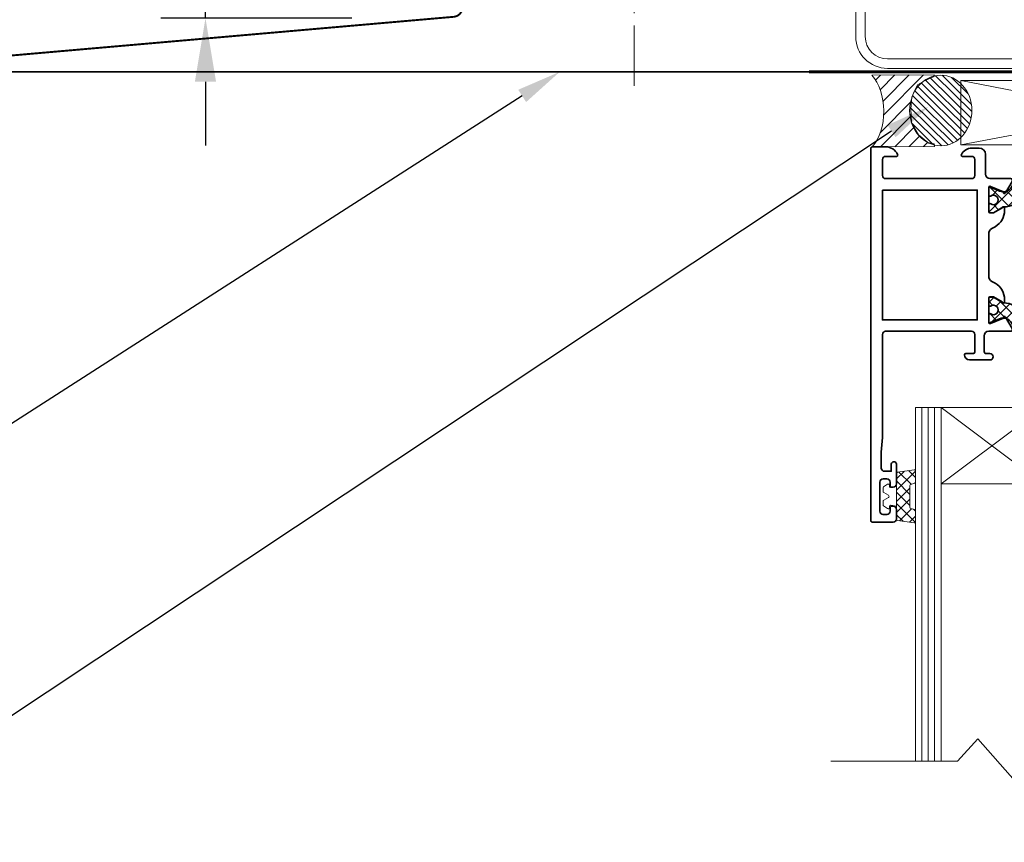
# Model space of a CAD drawing. Units: millimetres. Extents: x 39732 to 149843, y 43481 to 74066.
# Drawn here: x 118683 to 118837, y 51501 to 51631 of the extents above; entities that cross this region are included whole.
import ezdxf
from ezdxf import colors
from ezdxf.entities.mleader import LeaderData, LeaderLine
from ezdxf.math import Vec2, Vec3

# ---------------------------------------------------------------- set-up
doc = ezdxf.new("R2010")
doc.units = ezdxf.units.MM
doc.header["$PDMODE"] = 98
doc.header["$PDSIZE"] = 15
doc.linetypes.add('CENTER', pattern=[50.800000000000004, 31.75, -6.35, 6.35, -6.35])
doc.layers.get('0').update_dxf_attribs({"lineweight": 9})
doc.layers.get('Defpoints').update_dxf_attribs({"lineweight": 9})
for name, color, linetype, lineweight in [('dimension', 7, 'Continuous', 9), ('FIXINGS', 7, 'Continuous', 9), ('Flashings', 6, 'Continuous', 50), ('Hatch', 43, 'Continuous', 18), ('Profiles', 4, 'Continuous', 35), ('Steelwork', 7, 'Continuous', 9), ('TEXT', 7, 'Continuous', 13)]:
    doc.layers.add(name, color=color, linetype=linetype, lineweight=lineweight)
doc.styles.add('K_Span-std', font='arial.ttf', dxfattribs={"width": 0.8})
doc.dimstyles.new('K_SPAN_10', dxfattribs={"dimtxt": 10, "dimasz": 10, "dimexe": 7, "dimexo": 5, "dimgap": 3, "dimtad": 1, "dimdec": 0, "dimdsep": 46, "dimtxsty": 'K_Span-std', "dimcen": 2.5, "dimclrd": 256, "dimclre": 256, "dimadec": 0, "dimazin": 0, "dimtfac": 1, "dimtdec": 0, "dimtmove": 0, "dimatfit": 3, "dimfxl": 1, "dimarcsym": 0})

# ---------------------------------------------------------------- blocks, each defined once
blk = doc.blocks.new('*U35')
blk.add_lwpolyline([(-29.73076923076888, 91.84615384615307, -0.302775637731847), (-28.49999999999931, 89.99999999999767), (-28.49999999999929, 60.00000000000245, -0.302775637731759), (-29.73076923076806, 58.15384615384757, 0.3027756377317585), (-32.49999999999659, 54.00000000000089), (-32.49999999999658, 5.000000000000277, 0.4142135623730955), (-27.4999999999972, 8.881784197001252e-13), (27.5000000000028, 9.14823772291129e-13, 0.4142135623730949), (32.50000000000279, 5.000000000000914), (32.5000000000028, 18.00000000000091, 0.4142135623730951), (27.50000000000461, 22.99999999999909), (22.50000000000461, 22.99999999999909), (22.50000000000461, 21.50000000000091), (27.50000000000461, 21.50000000000091, -0.4142135623730951), (31.00000000000461, 18.00000000000091), (31.0000000000046, 5.000000000000914, -0.414213562373095), (27.5000000000028, 1.499999999999096), (-27.4999999999972, 1.499999999999075, -0.4142135623730953), (-30.9999999999984, 5.000000000000277), (-30.9999999999984, 54.00000000000089, -0.3027756377317589), (-29.15384615384448, 56.76923076923436, 0.3027756377317586), (-27.00000000000111, 60.00000000000245), (-27.00000000000112, 89.99999999999767, 0.3027756377318472), (-29.15384615384574, 93.2307692307665, -0.3027756377318466), (-30.99999999999836, 95.9999999999971), (-30.99999999999839, 144.9999999999997, -0.4142135623730974), (-27.49999999999914, 148.4999999999989), (27.50000000000279, 148.4999999999989, -0.4142135623730959), (31.0000000000046, 144.9999999999971), (31.0000000000046, 132.0000000000009, -0.4142135623730939), (27.50000000000281, 128.4999999999991), (22.50000000000462, 128.4999999999991), (22.50000000000462, 127.0000000000009), (27.50000000000281, 127.0000000000009, 0.4142135623730951), (32.50000000000279, 132.0000000000009), (32.50000000000279, 144.9999999999971, 0.4142135623730949), (27.50000000000279, 149.9999999999971), (-27.49999999999914, 149.9999999999971, 0.4142135623730964), (-32.49999999999659, 144.9999999999997), (-32.49999999999659, 95.9999999999971, 0.3027756377318461)], format="xyb", close=True)
blk = doc.blocks.new('538-538')
at = {"layer": 'Hatch'}
h = blk.add_hatch(dxfattribs=at)
h.set_pattern_fill('U', color=256, scale=1.5, angle=45, style=0, double=1, pattern_type=0)
h.set_pattern_definition([(45, (-228.6820458308104, -194.814422142086), (-1.060660171779821, 1.060660171779821), []), (135, (-228.6820458308104, -194.814422142086), (-1.060660171779821, -1.060660171779821), [])])
h.paths.add_polyline_path([(22.78754159791598, 1.450000000001552, -0.2445132582673698), (24.83441899565537, 0.3853720488529662, 0.2445132582673455), (27.70004735249027, -1.105107082755089), (29.25004735248999, -1.999999999998863), (29.8000473524899, -1.999999999998892, 0.4142135623731775), (30.00004735248993, -1.799999999998942), (30.00004735248999, -0.7745966692386332, 0.6090650882488335), (29.68425787880678, -0.6115236862414386, -1.936491673107626), (29.68425787880572, 0.611523686242186, 0.6090650882482224), (30.0000473524901, 0.7745966692403214), (30.0000473524901, 1.801808207117093, 0.5345111359507746), (29.72351066601702, 1.986584113619398), (28.29805897526627, 1.396142690802851, -0.3763733489130406), (26.42499572104201, 2.031961989569805), (25.80836368821444, 3.100000000001591, 0.2679491924311237), (25.37535098632221, 3.350000000001586), (4.62462680310402, 3.350000000001131, 0.2679491924310716), (4.191614101211876, 3.100000000001217), (3.574982068384122, 2.031961989569485, -0.3763733489130067), (1.701918814160014, 1.396142690802785), (0.2764671234091622, 1.986584113619432, 0.5345111359507888), (-6.956306390293321e-05, 1.801808207117141), (-6.956306390293321e-05, 0.7745966692403412, 0.6090650882482009), (0.3157199106203996, 0.6115236862422312, -1.936491673107557), (0.3157199106193011, -0.6115236862414103, 0.6090650882488164), (-6.956306390293321e-05, -0.7745966692385938), (-6.956306390293321e-05, -1.799999999998889, 0.41421356237308), (0.1999304369360328, -1.999999999998835), (0.7499304369359838, -1.999999999998863), (2.299930436935773, -1.105107082755171, 0.244513258267334), (5.165558793770614, 0.3853720488526855, -0.2445132582673375), (7.212436191509763, 1.450000000001125)])
at = {"color": 253}
blk.add_lwpolyline([(30.00004735248999, -0.7745966692381216), (30.00004735248993, -1.799999999998903), (30.00004735248987, -1.79999999999896, -0.414213562373095), (29.80004735248988, -1.999999999998892), (29.80004735248988, -1.999999999998892), (29.25004735248999, -1.999999999998863), (27.76813321543059, -1.144416474051695, 0.1261734138048165), (27.62460012098788, -1.104293804731867, -0.2388089938092104), (24.83441899565534, 0.3853720488530143, 0.2445132582673524), (22.78754159791609, 1.450000000001552), (7.21243619150988, 1.450000000001125, 0.2445132582673368), (5.165558793770685, 0.385372048852787, -0.2388089938092094), (2.375377668438091, -1.104293804731952, 0.1261734138048208), (2.231844573995431, -1.144416474051781), (0.7499304369359834, -1.999999999998863), (0.1999304369360289, -1.999999999998835, -0.4142135623731367), (-6.956306390293321e-05, -1.799999999998846), (-6.956306390293321e-05, -0.7745966692380648, -0.6090650882482522), (0.3157199106194639, -0.6115236862415259, 1.936491673107072), (0.3157199106204871, 0.6115236862422933, -0.6090650882483802), (-6.956306390293321e-05, 0.7745966692403385), (-6.956306390293321e-05, 1.801808207117148), (-6.956306390293321e-05, 1.801808207117148, -0.5345111359507284), (0.2764671234091338, 1.986584113619443), (0.2764671234091338, 1.986584113619443), (1.701918814159967, 1.396142690802805, 0.3763733489130467), (3.574982068384202, 2.031961989569623), (4.191614101211826, 3.100000000001131, -0.2679491924311029), (4.624626803103979, 3.350000000001131), (25.37535098632222, 3.350000000001586, -0.267949192431107), (25.80836368821443, 3.100000000001614), (26.424995721042, 2.031961989569822, 0.3763733489130359), (28.29805897526623, 1.396142690802833), (29.72351066601706, 1.986584113619415, -0.5345111359507111), (30.0000473524901, 1.801808207117091), (30.0000473524901, 0.7745966692402817, -0.6090650882483035), (29.68425787880565, 0.6115236862422364, 1.936491673107171), (29.68425787880662, -0.6115236862415543, -0.609065088248301)], format="xyb", close=True, dxfattribs=at)
blk = doc.blocks.new('538-548')
at = {"layer": 'Hatch'}
h = blk.add_hatch(dxfattribs=at)
h.set_pattern_fill('ANSI37', color=256, scale=10, style=0)
h.set_pattern_definition([(45, (-169.2591826862935, -202.7157677554072), (-0.8838834764831843, 0.8838834764831844), []), (135, (-169.2591826862935, -202.7157677554072), (-0.8838834764831844, -0.8838834764831843), [])])
edge = h.paths.add_edge_path()
edge.add_arc((0.199937840460724, 1.801808207117112), 0.2000000000000353, 67.50000000000932, 179.999999999998)
edge.add_line((-6.21595393113239e-05, 1.801808207117119), (-6.21595393113239e-05, 0.7745966692403101))
edge.add_arc((0.1999378404606723, 0.7745966692403128), 0.1999999999999837, 180.0000000000008, 305.3765401520137)
edge.add_arc((0.7499378404606882, -7.982096193552598e-15), 0.7499999999990775, -125.37654015207067, 125.37654015197481, ccw=False)
edge.add_arc((0.1999378404597967, -0.774596669238633), 0.199999999999108, 54.62345984785996, 179.9999999998453)
edge.add_line((-6.21595393113239e-05, -0.7745966692380932), (-6.21595393113239e-05, -1.799999999998875))
edge.add_arc((0.1999378404606205, -1.799999999998931), 0.1999999999999318, 179.9999999999837, 270)
edge.add_line((0.1999378404606205, -1.999999999998863), (0.749937840460575, -1.999999999998892))
edge.add_line((0.749937840460575, -1.999999999998892), (2.231851977520023, -1.144416474051809))
edge.add_arc((2.381851977520014, -1.404224095187057), 0.2999999999999236, 91.23518365584329, 120.00000000000651, ccw=False)
edge.add_arc((2.29993784046023, 2.394892917244881), 3.50000000000008, 271.2351836558471, 324.9599547230544)
edge.add_arc((7.212443595034422, -1.049999999998899), 2.499999999999996, 89.99999999999892, 144.9599547230495, ccw=False)
edge.add_line((7.212443595034472, 1.450000000001097), (22.78754900144068, 1.450000000001523))
edge.add_arc((22.78754900144065, -1.049999999998474), 2.499999999999997, 35.04004527694502, 89.9999999999992, ccw=False)
edge.add_arc((27.70005475601509, 2.39489291724498), 3.500000000000095, 215.0400452769428, 268.7648163441502)
edge.add_arc((27.61814061895516, -1.404224095187093), 0.3000000000000435, 59.999999999999716, 88.76481634416177, ccw=False)
edge.add_line((27.76814061895519, -1.144416474051724), (29.25005475601458, -1.999999999998892))
edge.add_line((29.25005475601458, -1.999999999998892), (29.80005475601448, -1.99999999999892))
edge.add_arc((29.8000547560145, -1.799999999998903), 0.2000000000000171, 269.9999999999919, 359.9999999999918)
edge.add_line((30.00005475601452, -1.799999999998931), (30.00005475601458, -0.7745966692381501))
edge.add_arc((29.80005475601548, -0.774596669238639), 0.1999999999990969, 1.400716281722858e-10, 125.3765401521463)
edge.add_arc((29.25005475601458, -3.043391233510014e-14), 0.7499999999990826, 54.623459848020104, 305.3765401520704, ccw=False)
edge.add_arc((29.80005475601467, 0.7745966692402814), 0.200000000000018, 234.623459847985, 359.999999999992)
edge.add_line((30.00005475601469, 0.7745966692402533), (30.00005475601469, 1.801808207117062))
edge.add_arc((29.80005475601464, 1.801808207117064), 0.200000000000049, 359.9999999999994, 472.499999999985)
edge.add_line((29.72351806954165, 1.986584113619386), (28.29806637879082, 1.396142690802805))
edge.add_arc((27.72404123024328, 2.781961989569822), 1.500000000000045, 210.0000000000002, 292.49999999999545, ccw=False)
edge.add_line((26.42500312456659, 2.031961989569794), (25.80837109173902, 3.100000000001586))
edge.add_arc((25.37535838984681, 2.850000000001554), 0.5000000000000044, 30.00000000000387, 90.0000000000004)
edge.add_line((25.37535838984681, 3.350000000001558), (9.199937840460763, 3.350000000000961))
edge.add_arc((9.199937840460834, 3.85000000000106), 0.5000000000000995, 179.9999999999886, 269.99999999999187, ccw=False)
edge.add_line((8.699937840460734, 3.85000000000116), (8.699937840460848, 7.350000000001103))
edge.add_arc((8.199937840460848, 7.350000000001131), 0.5, 359.9999999999968, 450)
edge.add_line((8.199937840460848, 7.850000000001131), (6.599937840460825, 7.850000000001131))
edge.add_arc((6.599937840460825, 7.350000000001131), 0.5, 90, 270)
edge.add_line((6.599937840460825, 6.850000000001131), (7.199937840460791, 6.850000000001103))
edge.add_arc((7.199937840460789, 6.55000000000109), 0.3000000000000131, -5.115907697472721e-12, 89.99999999999972, ccw=False)
edge.add_line((7.499937840460802, 6.550000000001063), (7.499937840460689, 3.850000000001103))
edge.add_arc((6.999937840460689, 3.850000000001131), 0.5, 270, 359.99999999999676, ccw=False)
edge.add_line((6.999937840460689, 3.350000000001131), (4.624634206628571, 3.350000000001103))
edge.add_arc((4.624634206628622, 2.850000000001128), 0.4999999999999747, 90.00000000000588, 150.0000000000016)
edge.add_line((4.191621504736418, 3.100000000001103), (3.574989471908793, 2.031961989569595))
edge.add_arc((2.275951366232216, 2.781961989569651), 1.499999999999958, 247.4999999999984, 329.99999999999665, ccw=False)
edge.add_line((1.701926217684559, 1.396142690802776), (0.2764745269337254, 1.986584113619415))
at = {"color": 253}
blk.add_lwpolyline([(0.2764745269337254, 1.986584113619415), (0.2764745269337254, 1.986584113619415, 0.5345111359507284), (-6.21595393113239e-05, 1.801808207117119), (-6.21595393113239e-05, 1.801808207117119), (-6.21595393113239e-05, 0.7745966692403101, 0.6090650882483802), (0.3157273141450787, 0.6115236862422648, -1.93649167310707), (0.3157273141440555, -0.6115236862415543, 0.6090650882482151), (-6.21595393113239e-05, -0.7745966692380932), (-6.21595393113239e-05, -1.799999999998875, 0.4142135623731783), (0.1999378404606205, -1.999999999998863), (0.749937840460575, -1.999999999998892), (2.231851977520023, -1.144416474051809, -0.1261734138048208), (2.375385071962683, -1.104293804731981, 0.2388089938092103), (5.165566197295277, 0.3853720488527586, -0.2445132582673368), (7.212443595034472, 1.450000000001097), (22.78754900144068, 1.450000000001523, -0.2445132582673537), (24.83442639917993, 0.3853720488529859, 0.2388089938092104), (27.62460752451247, -1.104293804731896, -0.1261734138048165), (27.76814061895519, -1.144416474051724), (29.25005475601458, -1.999999999998892), (29.80005475601448, -1.99999999999892), (29.80005475601448, -1.99999999999892, 0.414213562373095), (30.00005475601452, -1.799999999998931), (30.00005475601452, -1.799999999998931), (30.00005475601458, -0.7745966692381501, 0.6090650882483407), (29.68426528233121, -0.6115236862415827, -1.936491673107171), (29.68426528233024, 0.611523686242208, 0.6090650882483432), (30.00005475601469, 0.7745966692402533), (30.00005475601469, 1.801808207117062, 0.5345111359507111), (29.72351806954165, 1.986584113619386), (28.29806637879082, 1.396142690802805, -0.3763733489130338), (26.42500312456659, 2.031961989569794), (25.80837109173902, 3.100000000001586, 0.267949192431107), (25.37535838984681, 3.350000000001558), (9.199937840460763, 3.350000000000961, -0.4142135623731117), (8.699937840460734, 3.85000000000116), (8.699937840460848, 7.350000000001103, 0.4142135623731117), (8.199937840460848, 7.850000000001131), (6.599937840460825, 7.850000000001131, 0.9999999999999999), (6.599937840460825, 6.850000000001131), (7.199937840460791, 6.850000000001103, -0.41421356237312), (7.499937840460802, 6.550000000001063), (7.499937840460689, 3.850000000001103, -0.4142135623730784), (6.999937840460689, 3.350000000001131), (4.624634206628571, 3.350000000001103, 0.2679491924311029), (4.191621504736418, 3.100000000001103), (3.574989471908793, 2.031961989569595, -0.3763733489130488), (1.701926217684559, 1.396142690802776)], format="xyb", close=True, dxfattribs=at)
blk = doc.blocks.new('698-202')
at = {"layer": 'Profiles', "color": 8}
for points in [[(-48.50271702558541, -23.80000010677522), (-48.50271702558535, -27.60000010677518, 0.5345111359507905), (-48.22618033911233, -27.78477601327744), (-46.19313850749998, -26.9426625137517, -0.9719890827477207), (-45.84132948576128, -26.75265900123206), (-44.80363411465039, -28.5500001067752, -0.5773502691896211), (-45.06344173578573, -29.00000010677519), (-48.30271702558542, -29.00000010677519, 0.4142135623730833), (-49.00271702558531, -29.70000010677512), (-49.00271702558541, -32.80000010677512, -0.414213562373095), (-50.00271702558541, -33.80000010677512), (-51.16396756859169, -33.80000010677512, -0.2870075753932051), (-52.78256070770958, -32.78750010677513, -0.5539924070679696), (-52.60271702558536, -32.50000010677513), (-51.20271702558512, -32.50000010677512, 0.414213562373095), (-50.70271702558512, -32.00000010677512), (-50.70271702558512, -29.50000010677512, 0.414213562373095), (-51.20271702558512, -29.00000010677512), (-64.70271702558512, -29.00000010677512, 0.414213562373095), (-65.20271702558512, -29.50000010677512), (-65.20271702558512, -32.00000010677512, 0.414213562373095), (-64.70271702558512, -32.50000010677512), (-63.00271702558537, -32.50000010677512, -0.5366750419289262), (-62.81846009278784, -32.7777778845529, -0.3015113445777601), (-64.66102942076303, -34.00000010677512), (-66.80271702558535, -34.00000010677512, -0.4142135623731159), (-67.00271702558535, -33.80000010677512), (-67.00271702558535, 24.79999989322488, -0.4142135623731159), (-66.80271702558535, 24.99999989322487), (-63.50271702558535, 24.99999989322487, -0.414213562373095), (-63.00271702558535, 24.49999989322487), (-63.00271702558535, 22.99999989322487, -0.414213562373095), (-63.50271702558535, 22.49999989322487), (-63.80271702558535, 22.49999989322487, -0.4142135623731159), (-64.00271702558537, 22.69999989322486), (-64.00271702558535, 23.29999989322468, 0.414213562373095), (-64.50271702558535, 23.79999989322468), (-65.10271702558526, 23.79999989322468, 0.414213562373095), (-65.60271702558526, 23.29999989322468), (-65.60271702558526, 18.69999989322477, 0.414213562373095), (-65.10271702558526, 18.19999989322477), (-64.50271702558535, 18.19999989322477, 0.414213562373095), (-64.00271702558535, 18.69999989322477), (-64.00271702558535, 19.29999989322488, -0.4142135623731159), (-63.80271702558535, 19.49999989322487), (-63.50271702558535, 19.49999989322487, -0.414213562373095), (-63.00271702558535, 18.99999989322487), (-63.00271702558513, 15.89999989322487, -0.9999999999999999), (-63.80271702558531, 15.89999989322487), (-63.80271702558531, 16.99999989322487), (-64.90271702558522, 16.99999989322487, 0.414213562373095), (-65.40271702558522, 16.49999989322487), (-65.40271702558522, 13.99999989322487), (-65.20271702558546, 11.71398943267397), (-65.20271702558512, -4.500000106775133, 0.414213562373095), (-64.70271702558512, -5.000000106775133), (-51.20271702558512, -5.000000106775133, 0.414213562373095), (-50.70271702558512, -4.500000106775133), (-50.70271702558546, -1.700000106775008, 0.414213562373095), (-50.90271702558522, -1.500000106775246), (-52.10271702558526, -1.500000106775019, -0.414213562373095), (-52.30271702558531, -1.30000010677503, -0.414213562373095), (-51.50271702558541, -0.500000106775019), (-48.30271702558531, -0.5000001067751327, -0.414213562373095), (-47.80271702558531, -1.000000106775133, -0.414213562373095), (-48.30271702558531, -1.500000106775019), (-48.90271702558522, -1.500000106775019, 0.414213562373095), (-49.20271702558543, -1.800000106775229), (-49.20271702558546, -4.300000106775229, 0.414213562373095), (-48.50271702558541, -5.000000106775275), (-45.06344173578589, -5.000000106775275, -0.5773502691896152), (-44.80363411465055, -5.450000106775292), (-45.84132948576132, -7.247341212318304, -0.9719890827474471), (-46.19313850749997, -7.057337699798524), (-48.22618033911229, -6.215224200272871, 0.5345111359507844), (-48.50271702558531, -6.400000106775138), (-48.50271702558535, -10.20000010677512, 0.414213562373095), (-48.30271702558531, -10.40000010677517), (-47.76271702558512, -10.40000010677511), (-46.40271702558522, -9.614803740677218, -0.9999999999999999), (-46.00271702558535, -9.614803740677218), (-46.00271702558535, -9.96121390219102, -0.2679491924311219), (-47.50271702558535, -12.55929011354431), (-48.00271702558535, -12.84796524813913, 0.267949192431123), (-48.50271702558533, -13.71399065192352), (-48.50271702558535, -20.28600956162661, 0.2679491924311372), (-48.0027170255853, -21.15203496541108), (-47.50271702558535, -21.44071010000592, -0.2679491924311215), (-46.00271702558535, -24.03878631135922), (-46.00271702558535, -24.38519647287302, -0.9999999999999999), (-46.40271702558522, -24.38519647287302), (-47.76271702558512, -23.60000010677511), (-48.30271702558531, -23.60000010677511, 0.414213562373095)], [(-18.69999999999999, -28.99999999999994), (-21.93927528979934, -28.99999999999993, -0.5773502691896178), (-22.19908291093468, -28.54999999999994), (-21.16138753982389, -26.75265889445693, -0.9719890827472161), (-20.80957851808552, -26.94266240697644), (-18.77653668647301, -27.7847759065022, 0.534511135950794), (-18.49999999999999, -27.59999999999995), (-18.5, -23.79999999999993, 0.414213562373095), (-18.69999999999999, -23.59999999999994), (-19.24000000000001, -23.60000000000002), (-20.60000000000014, -24.38519636609783, -0.9999999999999999), (-21, -24.38519636609783), (-21, -24.03878620458403, -0.26794919243112), (-19.49999999999997, -21.44070999323081), (-19, -21.15203485863593, 0.2679491924311183), (-18.50000000000003, -20.28600945485152), (-18.5, -13.71399054514833, 0.2679491924311065), (-18.99999999999994, -12.84796514136394), (-19.5, -12.55929000676912, -0.2679491924311203), (-21, -9.961213795415944), (-21, -9.614803633902142, -0.9999999999999999), (-20.60000000000014, -9.614803633902142), (-19.24000000000001, -10.39999999999992), (-18.69999999999999, -10.39999999999992, 0.414213562373095), (-18.50000000000009, -10.20000000000002), (-18.5, -6.39999999999992, 0.5345111359508131), (-18.77653668647302, -6.215224093497653), (-20.80957851808543, -7.057337593023448, -0.9719890827472163), (-21.16138753982382, -7.247341105543029), (-22.19908291093459, -5.450000000000017, -0.5773502691896156), (-21.93927528979926, -5), (-18.69999999999982, -5, 0.414213562373101), (-18, -4.30000000000004), (-18, -1.700000000000017, 0.414213562373095), (-18.19999999999999, -1.500000000000028), (-19.40000000000009, -1.500000000000028, -0.414213562373095), (-19.60000000000014, -1.30000000000004), (-19.60000000000014, -1.199999999999932, -0.4142135623730909), (-18.60000000000014, -0.2000000000000171), (-15.83874945699365, -0.2000000000000171, -0.2870075753932103), (-14.22015631787576, -1.212500000000006, -0.5539924070679699), (-14.39999999999998, -1.500000000000028), (-15.80000000000024, -1.500000000000028, 0.414213562373095), (-16.30000000000024, -2.000000000000028), (-16.30000000000024, -4.500000000000028, 0.414213562373095), (-15.80000000000024, -5.000000000000028), (-2.300000000000239, -5.000000000000028, 0.414213562373095), (-1.800000000000239, -4.500000000000028), (-1.800000000000239, -2.000000000000028, 0.414213562373095), (-2.300000000000239, -1.500000000000028), (-4, -1.500000000000057, -0.5366750419289085), (-4.184256932797553, -1.222222222222257, -0.3015113445777627), (-2.34168760482234, -8.526512829121202e-14), (-0.1999999999999886, 0, -0.4142135623731367), (0, -0.2000000000000171), (0, -33.79999999999993, -0.414213562373095), (-0.2000000000000171, -33.99999999999994), (-2.341687604822368, -33.99999999999993, -0.3015113445777601), (-4.184256932797553, -32.77777777777771, -0.5366750419288875), (-4, -32.49999999999991), (-2.300000000000239, -32.49999999999993, 0.414213562373095), (-1.800000000000239, -31.99999999999993), (-1.800000000000239, -29.49999999999993, 0.414213562373095), (-2.300000000000239, -28.99999999999993), (-15.80000000000024, -28.99999999999993, 0.414213562373095), (-16.30000000000024, -29.49999999999993), (-16.30000000000024, -31.99999999999993, 0.414213562373095), (-15.80000000000024, -32.49999999999993), (-14.40000000000003, -32.49999999999993, -0.5539924070679496), (-14.22015631787581, -32.78749999999994, -0.2870075753932394), (-15.83874945699405, -33.79999999999993), (-18.60000000000014, -33.79999999999993, -0.414213562373095), (-19.60000000000014, -32.79999999999993), (-19.60000000000014, -32.69999999999993, -0.414213562373095), (-19.40000000000009, -32.49999999999994), (-18.19999999999999, -32.49999999999993, 0.414213562373095), (-17.99999999999999, -32.29999999999993), (-18, -29.69999999999993, 0.414213562373095)]]:
    blk.add_lwpolyline(points, format="xyb", close=True, dxfattribs=at)
for points in [[(-65.20271702558512, -27.20000010677512), (-50.30271702558503, -27.20000010677512), (-50.30271702558503, -6.800000106775116), (-65.20271702558512, -6.800000106775116)], [(-16.69999999999999, -27.20000000000003), (-1.800000000000239, -27.20000000000003), (-1.800000000000239, -6.80000000000004), (-16.69999999999999, -6.80000000000004)]]:
    blk.add_lwpolyline(points, close=True, dxfattribs=at)
at = {"layer": 'Profiles'}
blk.add_blockref('538-548', (-48.50271702558533, -8.357077377547412), dxfattribs=at)
at = {"layer": 'Profiles', "rotation": 180}
blk.add_blockref('538-538', (-18.5, -25.6477066890926), dxfattribs=at)
blk = doc.blocks.new('Rod seal')
at = {"layer": 'FIXINGS', "lineweight": 5}
h = blk.add_hatch(dxfattribs=at)
h.set_pattern_fill('ANSI31', color=8, scale=0.5, angle=90, style=0)
h.set_pattern_definition([(135, (0, 0), (-1.122532015133644, -1.122532015133644), [])])
edge = h.paths.add_edge_path()
edge.add_ellipse((0, 0), major_axis=(9.774102576848236, -5.98471405926001e-16), ratio=0.7098950621294517, start_angle=0, end_angle=360)
h = blk.add_hatch(dxfattribs=at)
h.set_pattern_fill('ANSI31', color=8, angle=180, style=0)
h.set_pattern_definition([(225, (0, 0), (2.245064030267288, -2.245064030267289), [])])
edge = h.paths.add_edge_path()
edge.add_arc((26.48166438731278, 0.0118770483049957), 8.569924447213914, 124.7063319997927, 235.3499715205938)
edge.add_line((21.60912877870396, -7.038087616413577), (2.021674493229511, -7.038087616413577))
edge.add_line((2.021674493229511, -7.038087616413577), (2.021674493229511, -6.703222848511359))
edge.add_line((2.021674493229511, -6.703222848511359), (5.033647362934062, -5.855204733790742))
edge.add_line((5.033647362934062, -5.855204733790742), (7.212520644679898, -5.085474713565418))
edge.add_line((7.212520644679898, -5.085474713565418), (8.485672684691963, -3.443279408216767))
edge.add_line((8.485672684691963, -3.443279408216767), (9.035473853356962, -2.646042158722594))
edge.add_line((9.035473853356962, -2.646042158722594), (9.426746113991612, -0.3432375830352612))
edge.add_line((9.426746113991612, -0.3432375830352612), (9.178984045373, 2.384162573134745))
edge.add_line((9.178984045373, 2.384162573134745), (7.041139389490127, 4.736445977785479))
edge.add_line((7.041139389490127, 4.736445977785479), (4.147682396407617, 6.282864552707906))
edge.add_line((4.147682396407617, 6.282864552707906), (2.08575736779494, 6.516256046892522))
edge.add_line((2.08575736779494, 6.516256046892522), (2.08575736779494, 7.057050157724916))
edge.add_line((2.08575736779494, 7.057050157724916), (21.60220326037779, 7.057050157724916))
at = {"layer": 'FIXINGS', "color": 8, "lineweight": 5}
blk.add_lwpolyline([(21.60912877870396, -7.038087616413577), (2.021674493229511, -7.038087616413577), (2.021674493229511, -6.703222848511359), (5.033647362934062, -5.855204733790742), (7.212520644679898, -5.085474713565418), (8.485672684691963, -3.443279408216767), (9.035473853356962, -2.646042158722594), (9.426746113991612, -0.3432375830352612), (9.178984045373, 2.384162573134745), (7.041139389490127, 4.736445977785479), (4.147682396407617, 6.282864552707906), (2.08575736779494, 6.516256046892522), (2.08575736779494, 7.057050157724916), (21.60220326037779, 7.057050157724916)], dxfattribs=at)
blk.add_arc((26.48166438731278, 0.0118770483049957), 8.569924447213914, 124.7063319997927, 235.3499715205938, dxfattribs=at)
blk.add_ellipse((0, 0), major_axis=(9.774102576848236, -5.98471405926001e-16), ratio=0.7098950621294517, dxfattribs=at)
blk = doc.blocks.new('Insert Window')
h = blk.add_hatch()
h.set_pattern_fill('ANSI37', color=256, scale=10, style=0)
h.set_pattern_definition([(315, (-43.46265092120484, 90.75135288689671), (-0.8838834764831843, -0.8838834764831844), []), (225, (-43.46265092120484, 90.75135288689671), (-0.8838834764831844, 0.8838834764831843), [])])
edge = h.paths.add_edge_path()
edge.add_arc((-7.29808454191334, -69.34522639440547), 0.2, 264.9999999999216, 360)
edge.add_line((-7.098084541916251, -69.34522639440547), (-7.098084541916251, -67.63258739440516))
edge.add_arc((-7.29808454191334, -67.63258739440516), 0.2, 0, 75.00000000000556)
edge.add_line((-7.246320541913519, -67.43940239440508), (-7.849848541916799, -67.2776873944049))
edge.add_arc((-7.79808454191334, -67.08450239440572), 0.2, 180, 255.0000000000056, ccw=False)
edge.add_line((-7.998084541914068, -67.08450239440572), (-7.998084541914068, -63.67374239440505))
edge.add_arc((-7.79808454191334, -63.67374239440505), 0.2, 104.9999999999944, 180, ccw=False)
edge.add_line((-7.849848541916799, -63.48055739440497), (-7.246320541913519, -63.31884239440569))
edge.add_arc((-7.29808454191334, -63.12565739440561), 0.2, 284.9999999999944, 360)
edge.add_line((-7.098084541916251, -63.12565739440561), (-7.098084541916251, -61.4130183944053))
edge.add_arc((-7.29808454191334, -61.4130183944053), 0.2, 0, 95.00000000007846)
edge.add_line((-7.315515541913555, -61.21377939440572), (-9.915515541915738, -61.58998039440576))
edge.add_arc((-9.898084541915523, -61.78921939440534), 0.2, 95.00000000007846, 180)
edge.add_line((-10.09808454191625, -61.78921939440534), (-10.09808454191625, -68.96902539440543))
edge.add_arc((-9.898084541915523, -68.96902539440543), 0.2, 180, 264.9999999999216)
edge.add_line((-9.915515541915738, -69.16826439440501), (-7.315515541913555, -69.54446539440505))
for p, q in [((0, -10.11929861259887), (52.68248655222305, 0)), ((52.68567390277713, -10.11929861259887), (0, 0)), ((-10.09808454191625, -61.78921939440534), (-10.09808454191625, -68.96902539440543)), ((-7.315515541913555, -61.21377939440572), (-9.915515541915738, -61.58998039440576)), ((-7.849848541916799, -63.48055739440497), (-7.246320541913519, -63.31884239440569)), ((-12.1980845419148, -64.61365239440511), (-12.1980845419148, -64.04924739440503)), ((-12.11279954191377, -63.88541639440518), (-11.51279954191523, -63.46529239440497)), ((-11.37225154191583, -65.20591739440533), (-12.09808454191625, -64.78685739440516)), ((-11.1980845419148, -63.62912239440539), (-11.1980845419148, -63.78473139440484)), ((-10.96335454191467, -63.98169339440574), (-10.09808454191625, -63.8291223944052)), ((-7.998084541914068, -67.08450239440572), (-7.998084541914068, -63.67374239440505)), ((-12.1980845419148, -66.14459239440566), (-12.1980845419148, -66.70899739440574)), ((-11.37225154191583, -65.55232739440544), (-12.09808454191625, -65.97138739440561)), ((-12.11279954191377, -66.87282839440559), (-11.51279954191523, -67.29295239440489)), ((-11.1980845419148, -67.12912239440539), (-11.1980845419148, -66.97351339440502)), ((-10.96335454191467, -66.77655139440503), (-10.09808454191625, -66.92912239440557)), ((-7.246320541913519, -67.43940239440508), (-7.849848541916799, -67.2776873944049)), ((-7.098084541916251, -69.34522639440547), (-7.098084541916251, -67.63258739440516)), ((-9.915515541915738, -69.16826439440501), (-7.315515541913555, -69.54446539440505))]:
    blk.add_line(p, q)
at = {"color": 161}
for p, q in [((-7.100604309043774, -51.42356004505018), (16.89939569095623, -51.42356004505018)), ((-7.100604309043774, -51.42356004505018), (-7.100604309043774, -107.0229924162086)), ((-6.100604309043774, -51.42356004505018), (-6.100604309043774, -107.0229924162086)), ((-5.100604309043774, -51.42356004505018), (-5.100604309043774, -107.0229924162086)), ((-4.100604309043774, -51.42356004505018), (-4.100604309043774, -107.0229924162086)), ((-3.100604309043774, -51.42356004505018), (-3.100604309043774, -107.0229924162086)), ((-3.100604309043774, -63.42356004505018), (12.89939569095623, -51.42356004505018)), ((-3.100604309043774, -51.42356004505018), (12.89939569095623, -63.42356004505018)), ((-7.098084541916251, -63.12565739440561), (-7.098084541916251, -61.4130183944053)), ((-3.100604309043774, -63.42356004505018), (12.89939569095623, -63.42356004505018)), ((-0.494996504028677, -107.0229924162086), (2.688809010265686, -103.4820808694512)), ((2.688809010265686, -103.4820808694512), (8.542531797276752, -110.1226339652785)), ((-20.3928014202229, -107.0229924162086), (-0.494996504028677, -107.0229924162086))]:
    blk.add_line(p, q, dxfattribs=at)
blk.add_lwpolyline([(0, -10.11929861259887), (52.68567390277713, -10.11929861259887), (52.68248655222305, 0), (0, 0)], close=True)
for centre, start, end in [((-9.898084541915523, -61.78921939440534), 95.00000000007846, 180), ((-11.39808454191552, -63.62912239440539), 0, 125.0000000001094), ((-11.99808454191407, -64.04924739440503), 125.0000000001094, 180), ((-11.99808454191407, -64.61365239440511), 180, 240.0000000000027), ((-10.99808454191407, -63.78473139440484), 180, 279.9999999999525), ((-7.79808454191334, -63.67374239440505), 104.9999999999945, 180), ((-11.99808454191407, -66.14459239440566), 119.9999999999973, 180), ((-11.47225154191437, -65.37912239440539), 299.9999999999973, 60.00000000000272), ((-11.99808454191407, -66.70899739440574), 180, 234.9999999998906), ((-11.39808454191552, -67.12912239440539), 234.9999999998906, 0), ((-10.99808454191407, -66.97351339440502), 80.00000000004742, 180), ((-7.79808454191334, -67.08450239440572), 180, 255.0000000000056), ((-9.898084541915523, -68.96902539440543), 180, 264.9999999999216), ((-7.29808454191334, -69.34522639440547), 264.9999999999216, 0)]:
    blk.add_arc(centre, 0.2, start, end)
for centre, start, end in [((-7.29808454191334, -61.4130183944053), 0, 95.00000000007846), ((-7.29808454191334, -63.12565739440561), 284.9999999999944, 0), ((-7.29808454191334, -67.63258739440516), 0, 75.00000000000556)]:
    blk.add_arc(centre, 0.2, start, end, dxfattribs=at)
at = {"linetype": 'Continuous', "xscale": 0.4999999999999999, "yscale": 0.8, "zscale": 0.8513574107813312, "rotation": 180.3305575856988}
blk.add_blockref('Rod seal', (-3.13791224786171, -4.716664693768543), dxfattribs=at)
at = {"xscale": -1, "rotation": 180}
blk.add_blockref('698-202', (52.89645421840214, -44.4245256162576), dxfattribs=at)
blk = doc.blocks.new('*U315')
at = {"lineweight": 5}
h = blk.add_hatch(dxfattribs=at)
h.set_pattern_fill('ANSI31', color=256, scale=0.3, angle=90, style=0)
h.set_pattern_definition([(135, (16529.02469734555, -15920.5782802456), (-0.6735192090801865, -0.6735192090801864), [])])
h.paths.add_polyline_path([(1.5, 2.220446049250313e-16, 0.4142135623730951), (3, 1.5, 0.4142135623730951), (1.5, 3), (-1.5, 3, 0.4142135623730951), (-3, 1.5, 0.4142135623730951), (-1.5, 2.220446049250313e-16)])
blk.add_lwpolyline([(3, 1.5), (3, 1.5, 0.414213562373095), (1.5, 3), (-1.5, 3, 0.414213562373095), (-3, 1.5), (-3, 1.5, 0.414213562373095), (-1.5, 0), (1.5, 0, 0.414213562373095)], format="xyb", close=True, dxfattribs=at)
blk = doc.blocks.new('*U481')
at = {"const_width": 0.3}
for points in [[(0, 51.36889107857561), (0, 1.368891078575616, -0.3888787318529882), (-1.369266385878506, -0.1254009685620039), (-83.1564498135897, -7.280852340202041, 0.388878731852989), (-84.52571619946822, -8.77514438733968), (-84.52571619946818, -44.25444731295235, 0.6681786379193009), (-82.81860941828165, -44.96155409413889), (-72.21200770048343, -34.35495237634068)], [(-81.5257161994682, -35.26479585014602), (-81.52571619946823, -11.74085234020206, -0.4142135623730949), (-78.56571619946821, -8.780852340202042), (54.4825740730718, -8.780852340202063), (54.4825740730718, -8.780852340202063)]]:
    blk.add_lwpolyline(points, format="xyb", dxfattribs=at)
at = {"color": 7, "linetype": 'Continuous', "rotation": 270}
blk.add_blockref('*U315', (-84.5257161994682, -26.51479585014602), dxfattribs=at)
blk = doc.blocks.new('*D384')
at = {"layer": 'Defpoints', "color": 0, "linetype": 'Continuous', "transparency": 16777216}
for p in [(118739.622970412, 51639.6302984903), (118711.8800636989, 51631.00053199465), (118739.8748602032, 51631.00053199465)]:
    blk.add_point(p, dxfattribs=at)
at = {"layer": 'dimension', "linetype": 'Continuous', "lineweight": -2, "transparency": 16777216}
for p, q in [((118711.8800636989, 51649.6302984903), (118711.8800636989, 51693.50442108829)), ((118734.622970412, 51639.6302984903), (118704.8800636989, 51639.6302984903)), ((118711.8800636989, 51631.00053199465), (118711.8800636989, 51639.6302984903)), ((118734.8748602032, 51631.00053199465), (118704.8800636989, 51631.00053199465)), ((118711.8800636989, 51621.00053199465), (118711.8800636989, 51611.00053199465))]:
    blk.add_line(p, q, dxfattribs=at)
at = {"layer": 'dimension', "linetype": 'Continuous', "transparency": 16777216}
for points in [[(118710.2133970322, 51649.6302984903), (118713.5467303656, 51649.6302984903), (118711.8800636989, 51639.6302984903)], [(118710.2133970322, 51621.00053199465), (118713.5467303656, 51621.00053199465), (118711.8800636989, 51631.00053199465)]]:
    blk.add_solid(points, dxfattribs=at)
at = {"layer": 'dimension', "color": 0, "linetype": 'Continuous', "transparency": 16777216, "insert": (118703.7743338217, 51677.43484400782), "char_height": 10, "attachment_point": 5, "rotation": 90, "style": 'K_Span-std'}
blk.add_mtext('6 min', dxfattribs=at)

msp = doc.modelspace()

# ---------------------------------------------------------------- linework, layer by layer
at = {"linetype": 'CENTER', "lineweight": 5, "ltscale": 0.3}
msp.add_lwpolyline([(118779.2253142075, 51620.33526025609), (118779.2253142075, 51650.33526025609)], dxfattribs=at)
at = {"layer": 'Flashings', "linetype": 'Continuous', "const_width": 0.5}
msp.add_lwpolyline([(118806.7448793936, 51622.55245749617), (118868.0592106448, 51622.55245749617)], dxfattribs=at)

# ---------------------------------------------------------------- block references
at = {"linetype": 'Continuous'}
msp.add_blockref('Insert Window', (118830.5652820779, 51621.19473420385), dxfattribs=at)
at = {"layer": 'Flashings', "linetype": 'Continuous'}
msp.add_blockref('*U481', (118752.2623053205, 51631.33330983639), dxfattribs=at)
at = {"layer": 'Steelwork', "rotation": 90}
msp.add_blockref('*U35', (118964.0592106448, 51655.59435322566), dxfattribs=at)

# ---------------------------------------------------------------- next in the draw order: leaders
at = {"layer": 'TEXT'}
ml = msp.add_multileader_mtext('Standard', dxfattribs=at)
ml.set_content('0.5mm COIL COATED SOFFIT FLASHING', color=256, style='K_Span-std')
ml.set_leader_properties(color=256)
ml.build(insert=Vec2(0, 0))
ml.multileader.update_dxf_attribs({"dogleg_length": 7, "arrow_head_size": 7})
ctx = ml.context
ctx.base_point, ctx.char_height, ctx.arrow_head_size, ctx.plane_origin = Vec3(118456.959020817, 51526.29923431309), 7, 7, Vec3(118734.2456370518, 51446.3507024921)
ctx.text_align_type = 2
notes = []
notes.append((ctx, [(0, (1, 1, 0), (118617.5431954418, 51526.29923431309), (-1, 0), 7, [(0, [(118767.5429508002, 51622.55245749618)], 0, [])])]))
ctx.mtext.insert, ctx.mtext.width, ctx.mtext.defined_height, ctx.mtext.alignment, ctx.mtext.flow_direction = Vec3(118608.5431954418, 51529.8589205341), 150, 33.99312461652699, 3, 5
ctx.mtext.has_bg_fill, ctx.mtext.bg_color, ctx.mtext.bg_scale_factor, ctx.mtext.bg_transparency, ctx.mtext.use_window_bg_color = 1, -1027028792, 1.5, 0, 1
for ctx, leaders in notes:
    for number, flags, end, landing, length, lines in leaders:
        leader = LeaderData()
        leader.index, (leader.has_last_leader_line, leader.has_dogleg_vector, leader.attachment_direction) = number, flags
        leader.last_leader_point, leader.dogleg_vector, leader.dogleg_length = Vec3(end), Vec3(landing), length
        for number, points, colour, breaks in lines:
            line = LeaderLine()
            line.index, line.vertices, line.color, line.breaks = number, Vec3.list(points), colors.encode_raw_color(colour), breaks
            leader.lines.append(line)
        ctx.leaders.append(leader)

# ---------------------------------------------------------------- next in the draw order: leaders
ml = msp.add_multileader_mtext('Standard', dxfattribs=at)
ml.set_content('PF BACKING ROD WITH GUN GRADE SEALANT. BY WINDOW INSTALLER', color=256, style='K_Span-std')
ml.set_leader_properties(color=256)
ml.build(insert=Vec2(0, 0))
ml.multileader.update_dxf_attribs({"dogleg_length": 7, "arrow_head_size": 7})
ctx = ml.context
ctx.base_point, ctx.char_height, ctx.arrow_head_size, ctx.plane_origin = Vec3(118468.9153646097, 51478.90286366027), 7, 7, Vec3(118734.2456370518, 51398.81113127014)
ctx.text_align_type = 2
notes = []
notes.append((ctx, [(0, (1, 1, 0), (118617.5431954418, 51478.90286366027), (-1, 0), 7, [(0, [(118825.5247792675, 51617.10511313212)], 0, [])])]))
ctx.mtext.insert, ctx.mtext.width, ctx.mtext.defined_height, ctx.mtext.alignment, ctx.mtext.flow_direction = Vec3(118608.5431954418, 51482.46254988127), 147.8896555339452, 33.99312461652699, 3, 5
ctx.mtext.has_bg_fill, ctx.mtext.bg_color, ctx.mtext.bg_scale_factor, ctx.mtext.bg_transparency, ctx.mtext.use_window_bg_color = 1, -1027028792, 1.5, 0, 1
for ctx, leaders in notes:
    for number, flags, end, landing, length, lines in leaders:
        leader = LeaderData()
        leader.index, (leader.has_last_leader_line, leader.has_dogleg_vector, leader.attachment_direction) = number, flags
        leader.last_leader_point, leader.dogleg_vector, leader.dogleg_length = Vec3(end), Vec3(landing), length
        for number, points, colour, breaks in lines:
            line = LeaderLine()
            line.index, line.vertices, line.color, line.breaks = number, Vec3.list(points), colors.encode_raw_color(colour), breaks
            leader.lines.append(line)
        ctx.leaders.append(leader)

# ---------------------------------------------------------------- next in the draw order: dimensions: what is measured, and where the dimension line sits
at = {"layer": 'dimension', "linetype": 'Continuous'}
dim = msp.add_linear_dim(base=(118711.8800636989, 51631.00053199465), p1=(118739.622970412, 51639.6302984903), p2=(118739.8748602032, 51631.00053199465), angle=270, text='6 min', dimstyle='K_SPAN_10', dxfattribs=at)
dim.commit()
dim.dimension.update_dxf_attribs({"geometry": '*D384', "text_midpoint": (118711.8800636989, 51677.43484400782), "dimtype": 160})

doc.saveas('drawing.dxf')
